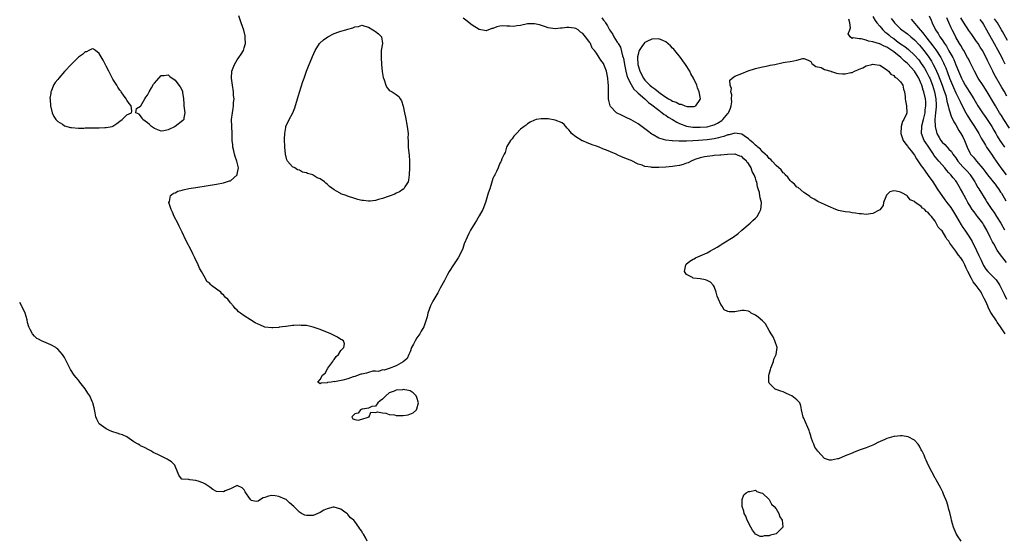
# Model space of a CAD drawing. Units: inches. Extents: x 2610000 to 2613000, y 1518000 to 1521000.
# Drawn here: x 2610000 to 2610285, y 1519822 to 1519972 of the extents above; entities that cross this region are included whole.
import ezdxf

# ---------------------------------------------------------------- set-up
doc = ezdxf.new("R2010")
doc.units = ezdxf.units.IN
doc.header["$MEASUREMENT"] = 0
doc.layers.add('LD26101518_2ft', color=41, linetype='Continuous')

msp = doc.modelspace()

# ---------------------------------------------------------------- linework, layer by layer
at = {"layer": 'LD26101518_2ft'}
for points, elevation in [([(2610272.49, 1519821), (2610271.47, 1519822.53), (2610271.17, 1519823), (2610271.13, 1519823.13), (2610271, 1519823.33), (2610270.28, 1519825), (2610270, 1519826), (2610269.75, 1519827), (2610269.64, 1519827.64), (2610269.26, 1519829.26), (2610269, 1519830.13), (2610268.79, 1519831), (2610268.39, 1519832.39), (2610267.42, 1519834.58), (2610267.19, 1519835.19), (2610267, 1519835.51), (2610266.54, 1519836.54), (2610265.27, 1519838.73), (2610265.09, 1519839.09), (2610265, 1519839.21), (2610264.04, 1519841), (2610263, 1519843.1), (2610262.44, 1519844.44), (2610262.16, 1519845), (2610261.83, 1519845.83), (2610261.2, 1519847), (2610261.14, 1519847.14), (2610261, 1519847.36), (2610260.44, 1519848.44), (2610260.06, 1519849), (2610259, 1519850.18), (2610257.18, 1519851.18), (2610255.44, 1519851.44), (2610255, 1519851.42), (2610253.27, 1519851.27), (2610253, 1519851.23), (2610251, 1519850.69), (2610250.42, 1519850.42), (2610248.45, 1519849.55), (2610247.55, 1519849), (2610247, 1519848.72), (2610245, 1519847.97), (2610243, 1519847.26), (2610241.41, 1519846.59), (2610241, 1519846.45), (2610239, 1519845.62), (2610237, 1519844.83), (2610236.78, 1519844.78), (2610235, 1519844.43), (2610234.45, 1519844.45), (2610232.94, 1519844.94), (2610231.02, 1519847), (2610230.22, 1519848.22), (2610229.87, 1519849), (2610229.61, 1519849.61), (2610229.14, 1519851), (2610229, 1519851.48), (2610228.59, 1519852.59), (2610228.49, 1519853), (2610228.15, 1519853.85), (2610227.44, 1519855.44), (2610227, 1519856.55), (2610226.83, 1519856.83), (2610226.34, 1519859), (2610226.12, 1519860.12), (2610225.8, 1519861), (2610225, 1519861.89), (2610223.48, 1519863), (2610223, 1519863.27), (2610221.8, 1519863.8), (2610221, 1519864.16), (2610220.35, 1519864.35), (2610219, 1519864.85), (2610218.88, 1519864.88), (2610218.68, 1519865), (2610217, 1519866.73), (2610216.87, 1519867), (2610216.85, 1519868.85), (2610216.87, 1519869), (2610216.9, 1519869.1), (2610217, 1519869.35), (2610217.38, 1519870.62), (2610217.41, 1519871), (2610218.17, 1519873), (2610218.35, 1519873.65), (2610219.02, 1519875), (2610219.28, 1519877), (2610218.63, 1519879), (2610218.08, 1519880.08), (2610217.58, 1519881), (2610217, 1519881.93), (2610215.85, 1519883.85), (2610215, 1519884.7), (2610213.8, 1519885.8), (2610213, 1519886.37), (2610211.76, 1519887), (2610211.34, 1519887.34), (2610211, 1519887.57), (2610209.73, 1519887.73), (2610209, 1519887.77), (2610207.46, 1519887.46), (2610207, 1519887.38), (2610205.35, 1519887.35), (2610205, 1519887.46), (2610203.97, 1519887.97), (2610203.33, 1519889), (2610203, 1519889.44), (2610202.25, 1519891), (2610201.91, 1519891.91), (2610201.62, 1519893), (2610201, 1519894.69), (2610200.83, 1519895), (2610199.95, 1519895.95), (2610199, 1519896.39), (2610198.57, 1519896.57), (2610197, 1519896.89), (2610195, 1519897.09), (2610194.74, 1519897.26), (2610193, 1519898.19), (2610192.48, 1519899), (2610192.83, 1519901), (2610192.89, 1519901.11), (2610194.02, 1519901.98), (2610195, 1519902.62), (2610195.27, 1519902.73), (2610195.67, 1519903), (2610199, 1519904.47), (2610199.96, 1519905), (2610200.61, 1519905.39), (2610201, 1519905.57), (2610201.93, 1519906.07), (2610203, 1519906.77), (2610203.16, 1519906.84), (2610203.36, 1519907), (2610206.54, 1519909), (2610207.95, 1519910.05), (2610209, 1519911.01), (2610211.49, 1519913), (2610212.25, 1519913.75), (2610213, 1519914.43), (2610213.28, 1519914.72), (2610213.5, 1519915), (2610214.16, 1519916.16), (2610214.59, 1519917), (2610214.77, 1519918.77), (2610214.78, 1519919), (2610214.38, 1519920.38), (2610214.16, 1519921.67), (2610214.12, 1519921.88), (2610213.79, 1519923), (2610213.57, 1519923.57), (2610213.35, 1519925), (2610213.23, 1519925.23), (2610213, 1519926.06), (2610212.66, 1519927), (2610212.02, 1519928.02), (2610211.72, 1519929), (2610211, 1519930.28), (2610210.63, 1519930.63), (2610210.42, 1519931), (2610209.6, 1519931.6), (2610209, 1519932.29), (2610208.42, 1519932.42), (2610207.07, 1519933), (2610207, 1519933.02), (2610204.93, 1519932.93), (2610203, 1519932.71), (2610202.71, 1519932.71), (2610201, 1519932.58), (2610200.56, 1519932.56), (2610199, 1519932.37), (2610198.24, 1519932.24), (2610197, 1519931.93), (2610195.41, 1519931.41), (2610194.33, 1519931), (2610193.5, 1519930.5), (2610193, 1519930.37), (2610192.03, 1519929.97), (2610191, 1519929.76), (2610189.56, 1519929.56), (2610189, 1519929.45), (2610187, 1519929.27), (2610185, 1519929.15), (2610184.83, 1519929.16), (2610183, 1519929.15), (2610182.79, 1519929.21), (2610181, 1519929.45), (2610180.22, 1519929.78), (2610179, 1519930.14), (2610177, 1519931.13), (2610175.65, 1519931.65), (2610175, 1519931.96), (2610174.22, 1519932.22), (2610173, 1519932.83), (2610172.87, 1519932.87), (2610172.63, 1519933), (2610171, 1519933.65), (2610169.87, 1519934.13), (2610169, 1519934.46), (2610167.77, 1519935), (2610167, 1519935.3), (2610165.73, 1519935.73), (2610165, 1519936.03), (2610164.26, 1519936.26), (2610163, 1519936.83), (2610162.87, 1519936.87), (2610161, 1519937.99), (2610159.77, 1519939), (2610159.42, 1519939.42), (2610159, 1519940.09), (2610158.52, 1519940.52), (2610157.57, 1519941.57), (2610157, 1519942.06), (2610155, 1519942.87), (2610153, 1519943.21), (2610151.23, 1519943.23), (2610151, 1519943.26), (2610149.51, 1519943), (2610149, 1519942.86), (2610147.75, 1519942.25), (2610147, 1519941.78), (2610146.57, 1519941.43), (2610145.99, 1519941), (2610145, 1519940.2), (2610143.8, 1519939), (2610143.44, 1519938.56), (2610143, 1519938.21), (2610142.54, 1519937.46), (2610142.1, 1519937), (2610141, 1519935.25), (2610140.9, 1519935), (2610140.51, 1519933.49), (2610140.25, 1519933), (2610139.6, 1519931.6), (2610139.41, 1519931), (2610139.27, 1519930.73), (2610139, 1519930.35), (2610138.63, 1519929.37), (2610138.46, 1519929), (2610137.99, 1519927.99), (2610137.5, 1519927), (2610137.32, 1519926.68), (2610137, 1519925.92), (2610136.76, 1519925.24), (2610136.56, 1519924.56), (2610136.05, 1519923), (2610135.65, 1519921.67), (2610135.44, 1519921), (2610134.81, 1519919), (2610134.02, 1519917), (2610133, 1519915.12), (2610132.24, 1519913.76), (2610131.71, 1519913), (2610130.54, 1519911), (2610130, 1519910), (2610129.54, 1519909), (2610128.7, 1519907), (2610128.31, 1519905.69), (2610127.97, 1519905), (2610126.91, 1519903), (2610125.57, 1519901), (2610124.35, 1519899), (2610123.87, 1519898.13), (2610123, 1519896.44), (2610121.75, 1519894.25), (2610121, 1519892.86), (2610119.59, 1519890.41), (2610118.92, 1519889.08), (2610118.17, 1519887), (2610117.93, 1519885.93), (2610117.66, 1519885), (2610116.95, 1519883), (2610116.23, 1519881.77), (2610115.84, 1519881), (2610115, 1519879.85), (2610114.48, 1519879), (2610113.99, 1519878.01), (2610113.46, 1519877), (2610113, 1519875.74), (2610112.62, 1519875), (2610112.14, 1519873.86), (2610111, 1519872.84), (2610109, 1519871.72), (2610107, 1519870.96), (2610105.52, 1519870.48), (2610105, 1519870.53), (2610103.89, 1519870.11), (2610103, 1519870.21), (2610102.18, 1519870.18), (2610101, 1519869.8), (2610100.41, 1519869.59), (2610099, 1519869.35), (2610098.72, 1519869.28), (2610097, 1519868.67), (2610096.52, 1519868.52), (2610095, 1519867.95), (2610093.56, 1519867.56), (2610091.13, 1519867.13), (2610091, 1519867.16), (2610090.2, 1519867), (2610089.14, 1519866.86), (2610089, 1519866.78), (2610087.25, 1519866.75), (2610087, 1519866.5), (2610086.3, 1519867), (2610087, 1519867.75), (2610087.69, 1519869), (2610088.41, 1519869.59), (2610089.18, 1519871), (2610090.63, 1519873), (2610090.73, 1519873.27), (2610091, 1519873.56), (2610091.59, 1519874.41), (2610092.28, 1519875), (2610093, 1519876.14), (2610093.85, 1519877), (2610094.07, 1519878.07), (2610093.72, 1519879), (2610093.27, 1519879.27), (2610093, 1519879.37), (2610091.98, 1519879.98), (2610091, 1519880.46), (2610090.67, 1519880.67), (2610090.07, 1519881), (2610087, 1519882.22), (2610085, 1519882.95), (2610083, 1519883.38), (2610081.44, 1519883.44), (2610081, 1519883.49), (2610079.38, 1519883.38), (2610079, 1519883.4), (2610077.14, 1519883.14), (2610077, 1519883.14), (2610075.13, 1519882.87), (2610075, 1519882.83), (2610073.26, 1519882.74), (2610073, 1519882.7), (2610071, 1519882.96), (2610069.55, 1519883.55), (2610069, 1519883.8), (2610068.21, 1519884.21), (2610066.84, 1519885), (2610065, 1519886.24), (2610063.96, 1519887), (2610063.37, 1519887.37), (2610063, 1519887.83), (2610062.35, 1519888.35), (2610061.88, 1519889), (2610061, 1519890), (2610060.23, 1519891), (2610059.55, 1519891.55), (2610059, 1519892.29), (2610058.55, 1519892.55), (2610058.21, 1519893), (2610057, 1519893.88), (2610055.54, 1519895), (2610055.22, 1519895.22), (2610055, 1519895.52), (2610054.16, 1519896.16), (2610053.77, 1519897), (2610053, 1519898.33), (2610052.65, 1519899), (2610052.04, 1519900.04), (2610051.68, 1519901), (2610050.71, 1519903), (2610050.13, 1519904.13), (2610049.72, 1519905), (2610048.14, 1519908.14), (2610047, 1519910.45), (2610046.14, 1519912.14), (2610045.73, 1519913), (2610044.74, 1519915), (2610044.2, 1519916.2), (2610043.81, 1519917), (2610043.24, 1519918.76), (2610043.18, 1519919), (2610043.32, 1519919.32), (2610043.68, 1519921), (2610044.39, 1519921.61), (2610044.56, 1519921.67), (2610045, 1519921.84), (2610045.76, 1519922.24), (2610047, 1519922.59), (2610047.3, 1519922.7), (2610049, 1519923.04), (2610051, 1519923.38), (2610057, 1519924.31), (2610059, 1519924.68), (2610060.77, 1519925.23), (2610061, 1519925.32), (2610062.94, 1519927), (2610063, 1519927.18), (2610063.32, 1519929), (2610062.89, 1519931), (2610062.37, 1519932.37), (2610062.16, 1519933), (2610062.01, 1519934.01), (2610061.66, 1519935), (2610061.71, 1519935.71), (2610061.55, 1519937), (2610061.5, 1519938.5), (2610061.54, 1519939), (2610061.41, 1519941), (2610061.36, 1519943), (2610061.56, 1519945), (2610061.79, 1519946.21), (2610061.9, 1519947), (2610061.94, 1519947.94), (2610062.04, 1519949), (2610061.94, 1519949.94), (2610061.88, 1519951), (2610061.56, 1519953), (2610061.34, 1519955), (2610061.45, 1519957), (2610062.16, 1519959), (2610063, 1519960.29), (2610063.44, 1519961), (2610064.08, 1519961.92), (2610064.74, 1519963), (2610065, 1519963.75), (2610065.32, 1519965), (2610065.29, 1519966.71), (2610065.3, 1519967), (2610065.27, 1519967.27), (2610064.88, 1519968.88), (2610064.14, 1519971), (2610063.87, 1519971.87), (2610063.39, 1519973)], 7546), ([(2610285.25, 1519881), (2610283.95, 1519883), (2610283, 1519884.38), (2610282.74, 1519884.74), (2610281.15, 1519887.15), (2610280.46, 1519888.46), (2610280.24, 1519889), (2610279.66, 1519890.34), (2610279.24, 1519891.24), (2610278.53, 1519892.53), (2610278.29, 1519893), (2610276.91, 1519895), (2610276.05, 1519896.05), (2610275.5, 1519897), (2610274.42, 1519899), (2610273.99, 1519899.99), (2610273.58, 1519901), (2610273, 1519902.15), (2610272.42, 1519903), (2610271.78, 1519903.78), (2610271, 1519904.96), (2610269.28, 1519907.28), (2610269, 1519907.81), (2610268.39, 1519908.39), (2610268.11, 1519909), (2610267, 1519910.76), (2610266.77, 1519911), (2610265.86, 1519911.86), (2610265.34, 1519913), (2610265, 1519913.59), (2610263.91, 1519915), (2610263.42, 1519915.42), (2610263, 1519916.14), (2610262.39, 1519916.39), (2610261.98, 1519917), (2610261.36, 1519917.36), (2610261, 1519917.88), (2610259.11, 1519919.11), (2610259, 1519919.3), (2610257.81, 1519919.81), (2610257, 1519920.85), (2610256.9, 1519920.9), (2610256.81, 1519921), (2610255.58, 1519921.67), (2610255, 1519921.99), (2610253.68, 1519922.32), (2610253, 1519922.41), (2610251.92, 1519922.08), (2610251.47, 1519921.67), (2610251, 1519921.25), (2610250.88, 1519921.12), (2610250.68, 1519920.68), (2610250.06, 1519919), (2610249.91, 1519918.09), (2610249, 1519916.88), (2610248.79, 1519916.79), (2610247, 1519915.79), (2610245.65, 1519915.65), (2610245, 1519915.54), (2610243.68, 1519915.68), (2610243, 1519915.71), (2610241.96, 1519915.96), (2610241, 1519916.03), (2610240.19, 1519916.19), (2610239, 1519916.3), (2610237, 1519916.72), (2610236.24, 1519917), (2610234.07, 1519917.93), (2610233, 1519918.44), (2610231.22, 1519919.22), (2610231, 1519919.28), (2610230, 1519920), (2610229, 1519920.44), (2610228.73, 1519920.73), (2610228.36, 1519921), (2610227.32, 1519921.67), (2610227, 1519921.88), (2610225.31, 1519923.31), (2610225, 1519923.45), (2610224.28, 1519924.28), (2610223.4, 1519925), (2610223, 1519925.36), (2610222.32, 1519926.32), (2610221.63, 1519927), (2610221.37, 1519927.37), (2610221, 1519927.63), (2610220.42, 1519928.42), (2610219, 1519929.72), (2610217.82, 1519931), (2610217.46, 1519931.46), (2610217, 1519931.75), (2610216.46, 1519932.46), (2610215.83, 1519933), (2610215, 1519933.68), (2610214.4, 1519934.4), (2610213.65, 1519935), (2610213.36, 1519935.36), (2610213, 1519935.56), (2610212.31, 1519936.31), (2610211.5, 1519937), (2610211, 1519937.48), (2610209.7, 1519938.3), (2610209, 1519938.79), (2610207, 1519939.06), (2610205.37, 1519938.63), (2610205, 1519938.58), (2610203.88, 1519938.12), (2610203, 1519937.92), (2610202.3, 1519937.7), (2610201, 1519937.44), (2610199, 1519937.19), (2610196.54, 1519937), (2610194.83, 1519936.83), (2610193, 1519936.75), (2610192.72, 1519936.72), (2610191, 1519936.79), (2610190.76, 1519936.76), (2610189, 1519936.87), (2610188.86, 1519936.86), (2610187, 1519937.03), (2610185, 1519937.62), (2610183.4, 1519938.6), (2610183, 1519938.83), (2610181.75, 1519939.75), (2610181, 1519940.33), (2610179, 1519941.74), (2610177, 1519942.93), (2610175.6, 1519943.6), (2610175, 1519943.91), (2610174.24, 1519944.24), (2610172.91, 1519944.91), (2610172.77, 1519945), (2610171, 1519946.79), (2610170.88, 1519947), (2610170.5, 1519948.5), (2610170.46, 1519949), (2610170.42, 1519950.42), (2610170.42, 1519952.42), (2610170.41, 1519953), (2610170.34, 1519953.66), (2610170.25, 1519955), (2610169.82, 1519957), (2610169.12, 1519959), (2610169, 1519959.24), (2610168.18, 1519960.18), (2610167.78, 1519961), (2610167, 1519962.19), (2610166.44, 1519963), (2610165.71, 1519963.71), (2610165.22, 1519965), (2610165.12, 1519965.12), (2610165, 1519965.35), (2610163.81, 1519967), (2610163.4, 1519967.4), (2610163, 1519967.97), (2610162.32, 1519968.32), (2610161.62, 1519969), (2610161, 1519969.34), (2610160.52, 1519969.48), (2610159, 1519969.65), (2610158.34, 1519969.66), (2610157, 1519969.44), (2610156.54, 1519969.46), (2610155, 1519969.29), (2610153, 1519969.59), (2610152.17, 1519969.83), (2610150.45, 1519970.45), (2610149, 1519970.75), (2610147.3, 1519970.7), (2610147, 1519970.71), (2610145, 1519970.27), (2610143.87, 1519970.13), (2610143, 1519969.97), (2610141.93, 1519970.07), (2610141, 1519970.04), (2610139.84, 1519970.16), (2610139, 1519970.05), (2610138.1, 1519969.9), (2610137, 1519969.41), (2610136.67, 1519969.33), (2610135, 1519968.71), (2610133, 1519969.1), (2610131, 1519970.36), (2610130.63, 1519970.63), (2610129.52, 1519971.52), (2610128.38, 1519972.38)], 7548), ([(2610168.48, 1519972.49), (2610169, 1519971.75), (2610169.36, 1519971.36), (2610169.55, 1519971), (2610170.16, 1519970.16), (2610170.74, 1519969), (2610171, 1519968.58), (2610171.68, 1519967.68), (2610172, 1519967), (2610173, 1519965.41), (2610173.19, 1519965.19), (2610173.24, 1519965), (2610173.94, 1519963.94), (2610174.5, 1519961.5), (2610174.68, 1519961), (2610174.75, 1519960.75), (2610175.04, 1519959), (2610175.45, 1519957), (2610175.78, 1519955.78), (2610176.09, 1519955), (2610177, 1519953.15), (2610177.79, 1519951.79), (2610178.65, 1519951), (2610179, 1519950.65), (2610181, 1519948.97), (2610182, 1519948), (2610183, 1519947.32), (2610185, 1519945.69), (2610185.97, 1519945), (2610186.52, 1519944.52), (2610187, 1519944.24), (2610187.73, 1519943.73), (2610189.02, 1519943), (2610190.24, 1519942.24), (2610191, 1519941.88), (2610193, 1519941.07), (2610194.81, 1519940.81), (2610195, 1519940.8), (2610197, 1519940.81), (2610199, 1519940.93), (2610199.32, 1519941), (2610200.65, 1519941.35), (2610201, 1519941.48), (2610201.99, 1519942.02), (2610203.21, 1519942.79), (2610203.5, 1519943), (2610205, 1519944.77), (2610205.23, 1519945), (2610205.73, 1519946.27), (2610205.99, 1519947), (2610206.1, 1519948.1), (2610206.08, 1519949), (2610206.14, 1519950.14), (2610205.88, 1519951), (2610206.04, 1519952.04), (2610205.62, 1519953), (2610205.6, 1519954.4), (2610206.2, 1519955), (2610207, 1519955.59), (2610209, 1519956.31), (2610210.91, 1519957.09), (2610213, 1519957.82), (2610215, 1519958.32), (2610215.58, 1519958.42), (2610217, 1519958.71), (2610217.26, 1519958.74), (2610218.59, 1519959), (2610221, 1519959.49), (2610221.59, 1519959.59), (2610223, 1519959.78), (2610224.06, 1519960.06), (2610225, 1519960.2), (2610226.7, 1519960.7), (2610227, 1519960.73), (2610228.23, 1519960.23), (2610229, 1519959.87), (2610229.28, 1519959.28), (2610229.67, 1519959), (2610230.42, 1519958.41), (2610231.96, 1519958.04), (2610233, 1519957.48), (2610234.79, 1519957), (2610234.94, 1519956.94), (2610235, 1519956.94), (2610236.41, 1519956.41), (2610237, 1519956.39), (2610238.23, 1519956.23), (2610239, 1519956.24), (2610240.6, 1519956.6), (2610241, 1519956.66), (2610241.67, 1519957), (2610242.63, 1519957.37), (2610243, 1519957.58), (2610244.04, 1519957.96), (2610245, 1519958.55), (2610246.7, 1519959), (2610247, 1519959.05), (2610247.54, 1519959), (2610249, 1519958.73), (2610249.73, 1519958.27), (2610251, 1519957.41), (2610251.51, 1519957), (2610252.16, 1519956.16), (2610253, 1519955.75), (2610253.32, 1519955.32), (2610253.92, 1519955), (2610255, 1519953.95), (2610255.6, 1519953), (2610255.84, 1519951.84), (2610256.13, 1519951), (2610256.3, 1519949.7), (2610256.36, 1519949), (2610256.43, 1519948.43), (2610256.74, 1519947), (2610256.8, 1519945), (2610256.72, 1519944.72), (2610255.96, 1519943), (2610255.58, 1519942.42), (2610255.17, 1519941), (2610255.03, 1519939), (2610255.75, 1519937), (2610256.24, 1519936.24), (2610257, 1519935.34), (2610257.13, 1519935.13), (2610258.02, 1519933.98), (2610259, 1519932.67), (2610259.63, 1519931.63), (2610261, 1519929.64), (2610261.41, 1519929), (2610262.07, 1519928.07), (2610263, 1519926.85), (2610264.31, 1519925), (2610265, 1519923.92), (2610265.63, 1519923), (2610266.47, 1519921.67), (2610266.9, 1519921), (2610267.8, 1519919.8), (2610268.36, 1519919), (2610269.51, 1519917.51), (2610270.29, 1519916.29), (2610271.16, 1519914.84), (2610272.52, 1519912.52), (2610273, 1519911.77), (2610273.55, 1519911), (2610274.95, 1519908.95), (2610275.7, 1519907.7), (2610277, 1519905.15), (2610277.69, 1519903.69), (2610278.29, 1519902.29), (2610278.92, 1519900.92), (2610279, 1519900.77), (2610279.7, 1519899.7), (2610280.28, 1519899), (2610281, 1519898.24), (2610282.26, 1519897), (2610282.62, 1519896.62), (2610283.47, 1519895.47), (2610283.74, 1519895), (2610285, 1519892.45), (2610285.69, 1519891)], 7550), ([(2610285.63, 1519901.63), (2610285, 1519902.48), (2610283.88, 1519903.88), (2610283, 1519905.25), (2610281.95, 1519907), (2610281.59, 1519907.59), (2610280.94, 1519909), (2610279.92, 1519911), (2610279, 1519912.61), (2610278.76, 1519913), (2610277.29, 1519915), (2610277, 1519915.38), (2610276.27, 1519916.27), (2610275.75, 1519917), (2610275, 1519918.14), (2610274.48, 1519919), (2610273.94, 1519919.94), (2610273.37, 1519921), (2610273.04, 1519921.67), (2610273, 1519921.76), (2610272.34, 1519923), (2610271.18, 1519925), (2610271, 1519925.24), (2610270.18, 1519926.18), (2610269.55, 1519927), (2610269.27, 1519927.27), (2610269, 1519927.62), (2610268.33, 1519928.33), (2610267.81, 1519929), (2610267, 1519929.9), (2610266.07, 1519931), (2610265.55, 1519931.55), (2610264.67, 1519932.67), (2610264.49, 1519933), (2610263.54, 1519934.46), (2610263, 1519935.27), (2610262.27, 1519936.27), (2610261.81, 1519937), (2610261.02, 1519939.02), (2610261.13, 1519941), (2610261.16, 1519941.16), (2610261.64, 1519943), (2610261.81, 1519943.81), (2610262.09, 1519945), (2610262.16, 1519945.84), (2610262.32, 1519947), (2610262.28, 1519948.28), (2610262.21, 1519949), (2610261.76, 1519951), (2610261.56, 1519951.56), (2610261.15, 1519953), (2610261, 1519953.37), (2610260.25, 1519955), (2610259.77, 1519955.77), (2610259.05, 1519957), (2610257.14, 1519959.14), (2610257, 1519959.27), (2610256.06, 1519960.06), (2610255.11, 1519961), (2610253, 1519962.66), (2610252.5, 1519963), (2610251.56, 1519963.56), (2610251, 1519963.96), (2610250.23, 1519964.23), (2610249, 1519964.9), (2610248.91, 1519964.91), (2610247, 1519965.52), (2610245.69, 1519965.69), (2610245, 1519966), (2610243.58, 1519966.42), (2610243, 1519966.36), (2610241.29, 1519966.71), (2610241, 1519966.52), (2610240.39, 1519967), (2610239.84, 1519967.84), (2610240.28, 1519969), (2610240.47, 1519969.53), (2610240.28, 1519971), (2610240.06, 1519972.06)], 7552), ([(2610247, 1519972.87), (2610247.66, 1519971.66), (2610248.14, 1519971), (2610249, 1519970.04), (2610249.44, 1519969.44), (2610249.87, 1519969), (2610250.45, 1519968.45), (2610251, 1519968.07), (2610251.56, 1519967.56), (2610252.22, 1519967), (2610253, 1519966.44), (2610253.85, 1519965.85), (2610255, 1519964.96), (2610256.18, 1519964.18), (2610257.28, 1519963.29), (2610259, 1519961.7), (2610260.26, 1519960.26), (2610261, 1519959.28), (2610261.91, 1519957.91), (2610262.42, 1519957), (2610263, 1519955.88), (2610263.29, 1519955.29), (2610263.42, 1519955), (2610264.21, 1519953), (2610264.85, 1519951), (2610265.24, 1519949), (2610265.28, 1519947.28), (2610265.32, 1519947), (2610265.33, 1519946.67), (2610265.13, 1519945), (2610264.94, 1519943), (2610264.97, 1519940.97), (2610265.39, 1519939.39), (2610265.52, 1519939), (2610266.13, 1519937.87), (2610266.62, 1519937), (2610267, 1519936.49), (2610267.78, 1519935.78), (2610268.46, 1519935), (2610269, 1519934.48), (2610269.73, 1519933.73), (2610270.16, 1519933), (2610270.54, 1519932.54), (2610271, 1519931.9), (2610271.58, 1519931), (2610273, 1519929.35), (2610274.15, 1519928.15), (2610275.1, 1519927.1), (2610275.17, 1519927), (2610276.47, 1519925), (2610276.64, 1519924.64), (2610277.38, 1519923.38), (2610277.64, 1519923), (2610278.43, 1519921.67), (2610278.9, 1519920.9), (2610279.69, 1519919.69), (2610280.09, 1519919), (2610281.45, 1519917), (2610282.09, 1519916.09), (2610282.81, 1519915), (2610284.02, 1519913), (2610285.09, 1519911.09)], 7554), ([(2610252.29, 1519972.29), (2610253, 1519971.27), (2610253.22, 1519971), (2610255, 1519969.3), (2610255.36, 1519969), (2610257, 1519967.81), (2610257.93, 1519967), (2610259, 1519966.11), (2610260.51, 1519964.51), (2610261, 1519963.95), (2610261.77, 1519963), (2610263, 1519961.34), (2610263.93, 1519959.93), (2610264.45, 1519959), (2610265, 1519957.92), (2610265.44, 1519957), (2610265.92, 1519955.92), (2610266.99, 1519953), (2610267.51, 1519951.51), (2610267.71, 1519951), (2610268.05, 1519949.95), (2610268.3, 1519949), (2610268.38, 1519948.38), (2610268.78, 1519947), (2610269, 1519946.1), (2610269.73, 1519943.73), (2610270.14, 1519943), (2610270.38, 1519942.38), (2610271, 1519941.49), (2610271.88, 1519939.88), (2610272.47, 1519939), (2610273, 1519938.02), (2610273.48, 1519937), (2610274.23, 1519935), (2610275, 1519933.36), (2610275.22, 1519933), (2610276.09, 1519932.09), (2610277.01, 1519931.01), (2610278.81, 1519928.81), (2610279.67, 1519927.66), (2610280.19, 1519927), (2610281, 1519926), (2610281.84, 1519925), (2610282.33, 1519924.33), (2610283, 1519923.47), (2610283.35, 1519923), (2610283.96, 1519922.04), (2610284.19, 1519921.67), (2610285, 1519920.36), (2610285.5, 1519919.5)], 7556), ([(2610258.1, 1519972.1), (2610260.68, 1519969), (2610260.84, 1519968.84), (2610261.76, 1519967.76), (2610262.29, 1519967), (2610262.62, 1519966.62), (2610264.37, 1519964.37), (2610265.22, 1519963.22), (2610266.65, 1519961), (2610266.78, 1519960.78), (2610267.46, 1519959.46), (2610267.66, 1519959), (2610268.05, 1519957.95), (2610268.6, 1519956.6), (2610269.14, 1519955), (2610270.29, 1519952.29), (2610271, 1519950.8), (2610271.89, 1519949), (2610272.21, 1519948.21), (2610273, 1519946.6), (2610273.84, 1519945), (2610274.26, 1519944.26), (2610275.04, 1519943.04), (2610276.43, 1519941), (2610277.61, 1519939), (2610278.37, 1519937.63), (2610278.8, 1519936.81), (2610279, 1519936.52), (2610279.56, 1519935.56), (2610279.91, 1519935), (2610281.27, 1519933), (2610281.95, 1519931.95), (2610283.98, 1519929), (2610285.52, 1519927)], 7558), ([(2610263.31, 1519973), (2610263.83, 1519971.83), (2610264.1, 1519971), (2610265.1, 1519969), (2610265.89, 1519967.89), (2610266.34, 1519967), (2610267, 1519966.05), (2610267.7, 1519965), (2610268.25, 1519964.25), (2610269, 1519962.96), (2610270.1, 1519961), (2610270.39, 1519960.39), (2610271, 1519958.84), (2610271.75, 1519957), (2610272.59, 1519955), (2610273, 1519954.18), (2610273.69, 1519953), (2610274.2, 1519952.2), (2610275, 1519950.87), (2610276.2, 1519949), (2610277, 1519947.62), (2610277.38, 1519947), (2610278.72, 1519945), (2610279.66, 1519943.66), (2610280.1, 1519943), (2610281, 1519941.59), (2610281.37, 1519941), (2610281.95, 1519939.95), (2610282.53, 1519939), (2610283, 1519938.19), (2610283.74, 1519937), (2610284.25, 1519936.25), (2610285.07, 1519935.07)], 7560), ([(2610286.54, 1519940.54), (2610284.87, 1519943), (2610284.17, 1519944.17), (2610283.63, 1519945), (2610282.44, 1519947), (2610281.92, 1519947.92), (2610280.08, 1519951), (2610278.88, 1519952.88), (2610277.46, 1519955), (2610276.35, 1519957), (2610275, 1519959.74), (2610274.61, 1519960.61), (2610274.4, 1519961), (2610273.26, 1519963), (2610273, 1519963.41), (2610272.45, 1519964.45), (2610272.09, 1519965), (2610271, 1519966.88), (2610270.28, 1519968.28), (2610269.94, 1519969), (2610269.61, 1519969.61), (2610269, 1519971.16), (2610268.42, 1519972.42)], 7562), ([(2610285.77, 1519949.77), (2610285, 1519951.19), (2610284.31, 1519952.31), (2610282.13, 1519956.13), (2610281.66, 1519957), (2610280.7, 1519959), (2610280.12, 1519960.12), (2610279.73, 1519961), (2610278.67, 1519963), (2610278.01, 1519964.01), (2610277.41, 1519965), (2610277, 1519965.63), (2610275.61, 1519967.61), (2610274.77, 1519968.77), (2610273.19, 1519971.19), (2610273, 1519971.49), (2610272.47, 1519972.47)], 7564), ([(2610277.95, 1519971.95), (2610278.67, 1519971), (2610279, 1519970.49), (2610279.86, 1519969), (2610282.06, 1519965), (2610283.13, 1519963.13), (2610284.27, 1519961), (2610284.5, 1519960.5), (2610285.18, 1519959.18)], 7566), ([(2610285.9, 1519965.9), (2610284.49, 1519968.49), (2610284.22, 1519969), (2610283.02, 1519971), (2610282.17, 1519972.17)], 7568), ([(2610100.59, 1519821), (2610100.19, 1519821.81), (2610099.48, 1519823), (2610099.26, 1519823.26), (2610099, 1519823.81), (2610098.5, 1519824.5), (2610098.21, 1519825), (2610097, 1519826.66), (2610096.69, 1519827), (2610095.75, 1519827.75), (2610095, 1519828.73), (2610094.85, 1519828.85), (2610094.71, 1519829), (2610093.69, 1519829.69), (2610093, 1519830.27), (2610091, 1519830.84), (2610090.78, 1519830.78), (2610089, 1519830.37), (2610088.03, 1519829.97), (2610087, 1519829.3), (2610086.32, 1519829), (2610085, 1519828.38), (2610083, 1519828.37), (2610082.52, 1519828.52), (2610081.56, 1519829), (2610081, 1519829.34), (2610079.34, 1519831), (2610078.09, 1519832.09), (2610077.11, 1519833), (2610076.89, 1519833.11), (2610075, 1519833.85), (2610073.94, 1519834.06), (2610073, 1519834.15), (2610072.04, 1519833.96), (2610071, 1519833.58), (2610070.51, 1519833.49), (2610069.71, 1519833), (2610069, 1519832.52), (2610068.41, 1519832.41), (2610067, 1519832.78), (2610066.89, 1519832.89), (2610066.57, 1519833.43), (2610065.51, 1519835), (2610065.29, 1519835.29), (2610065, 1519835.83), (2610064.4, 1519836.4), (2610063.14, 1519837), (2610063, 1519837.05), (2610061, 1519836.14), (2610059.51, 1519835.51), (2610059, 1519835.25), (2610057, 1519835.3), (2610055.95, 1519835.95), (2610055, 1519836.57), (2610054.79, 1519836.79), (2610054.49, 1519837), (2610053.57, 1519837.57), (2610053, 1519837.85), (2610051.71, 1519838.29), (2610051, 1519838.57), (2610049.26, 1519838.74), (2610049, 1519838.78), (2610047, 1519838.94), (2610046.95, 1519838.95), (2610046.86, 1519839), (2610046.05, 1519840.05), (2610045.72, 1519841), (2610045, 1519842.65), (2610044.88, 1519843), (2610043.93, 1519843.93), (2610043, 1519844.46), (2610042.7, 1519844.7), (2610039.96, 1519846.04), (2610038.66, 1519846.66), (2610038.12, 1519847), (2610037.42, 1519847.42), (2610036.09, 1519848.09), (2610035, 1519848.6), (2610034.74, 1519848.74), (2610034.33, 1519849), (2610033, 1519849.75), (2610031, 1519851.13), (2610029.72, 1519851.72), (2610029, 1519851.95), (2610028.25, 1519852.25), (2610027, 1519852.58), (2610026.71, 1519852.71), (2610025.97, 1519853), (2610025, 1519853.44), (2610022.96, 1519854.96), (2610022.3, 1519856.3), (2610022.07, 1519857), (2610021.84, 1519858.16), (2610021.54, 1519859.54), (2610021.16, 1519861), (2610021, 1519861.39), (2610020.26, 1519863), (2610019.76, 1519863.76), (2610019, 1519865.02), (2610017.37, 1519867), (2610017, 1519867.53), (2610016.3, 1519868.3), (2610015.76, 1519869), (2610014.7, 1519870.7), (2610013.56, 1519873), (2610013, 1519874.09), (2610012.41, 1519875), (2610011, 1519876.58), (2610010.78, 1519876.78), (2610010.47, 1519877), (2610009, 1519877.83), (2610007, 1519878.64), (2610006.3, 1519879), (2610005.4, 1519879.4), (2610005, 1519879.66), (2610004.28, 1519880.28), (2610003.72, 1519881), (2610003, 1519882.27), (2610002.68, 1519883), (2610002.3, 1519884.3), (2610002.14, 1519885), (2610001.58, 1519887), (2610000.76, 1519888.76), (2610000.66, 1519889), (2610000, 1519890.07)], 7544)]:
    msp.add_lwpolyline(points, dxfattribs=dict(at, elevation=elevation))
for points, elevation in [([(2610092.79, 1519921.67), (2610091.68, 1519922.32), (2610091, 1519922.67), (2610089.67, 1519923.67), (2610089, 1519924.36), (2610088.61, 1519924.61), (2610088.24, 1519925), (2610087, 1519925.82), (2610086.14, 1519926.14), (2610085, 1519926.91), (2610084.81, 1519927), (2610083.36, 1519927.36), (2610083, 1519927.56), (2610081.83, 1519927.83), (2610081, 1519928.33), (2610080.44, 1519928.44), (2610079.63, 1519929), (2610079, 1519929.34), (2610077.51, 1519931), (2610077.32, 1519931.32), (2610076.95, 1519932.95), (2610076.76, 1519935), (2610076.67, 1519937.33), (2610076.72, 1519939), (2610077, 1519940.69), (2610077.07, 1519941), (2610077.99, 1519943), (2610079.08, 1519945), (2610079.63, 1519946.37), (2610080.43, 1519949), (2610081, 1519950.95), (2610081.98, 1519954.02), (2610082.31, 1519955), (2610083, 1519956.98), (2610083.56, 1519958.44), (2610084.72, 1519961.28), (2610085.51, 1519963), (2610086.82, 1519965), (2610087.95, 1519966.05), (2610089.17, 1519967), (2610091, 1519967.93), (2610092.39, 1519968.39), (2610093, 1519968.63), (2610094.42, 1519969), (2610095, 1519969.18), (2610096.45, 1519969.55), (2610097, 1519969.84), (2610098.05, 1519969.95), (2610099, 1519970.37), (2610099.93, 1519970.07), (2610101, 1519969.81), (2610102.18, 1519969), (2610102.7, 1519968.7), (2610103, 1519968.47), (2610103.87, 1519967.87), (2610104.71, 1519967), (2610105.01, 1519965), (2610104.68, 1519963), (2610104.61, 1519961.39), (2610104.61, 1519961), (2610104.73, 1519959), (2610104.93, 1519956.93), (2610105.2, 1519955.2), (2610105.27, 1519955), (2610105.52, 1519954.48), (2610106, 1519953), (2610106.29, 1519952.29), (2610107, 1519951.48), (2610107.29, 1519951.29), (2610107.86, 1519951), (2610109, 1519950.3), (2610109.73, 1519949.73), (2610110.14, 1519949), (2610110.48, 1519948.48), (2610111, 1519946.85), (2610111.42, 1519945), (2610111.69, 1519943.69), (2610112.21, 1519941), (2610112.3, 1519940.3), (2610112.41, 1519939), (2610112.39, 1519937.61), (2610112.42, 1519937), (2610112.47, 1519936.47), (2610112.48, 1519935), (2610112.64, 1519933.36), (2610112.74, 1519932.74), (2610112.86, 1519931), (2610112.84, 1519929), (2610112.74, 1519927), (2610112.54, 1519925.46), (2610112.42, 1519925), (2610111.5, 1519923.5), (2610111.23, 1519923), (2610111.12, 1519922.88), (2610111, 1519922.82), (2610109.91, 1519922.09), (2610109, 1519921.68), (2610108.98, 1519921.67), (2610108.55, 1519921.45), (2610107, 1519920.88), (2610105, 1519920.19), (2610103.88, 1519919.88), (2610103, 1519919.61), (2610101.42, 1519919.42), (2610101, 1519919.35), (2610099.55, 1519919.55), (2610099, 1519919.59), (2610097.92, 1519919.92), (2610097, 1519920.15), (2610094.86, 1519920.86), (2610094.51, 1519921), (2610093, 1519921.55)], 7548), ([(2610178.85, 1519961), (2610178.91, 1519959), (2610179, 1519958.63), (2610179.48, 1519957), (2610180.54, 1519955), (2610181, 1519954.41), (2610182.37, 1519953), (2610183, 1519952.46), (2610183.89, 1519951.89), (2610184.88, 1519951), (2610185, 1519950.9), (2610185.38, 1519950.62), (2610187, 1519949.49), (2610187.82, 1519949), (2610188.6, 1519948.6), (2610189, 1519948.32), (2610190.04, 1519948.04), (2610191, 1519947.49), (2610191.48, 1519947.48), (2610192.55, 1519947), (2610193.18, 1519946.82), (2610195, 1519946.75), (2610195.23, 1519946.77), (2610195.75, 1519947), (2610197, 1519948.86), (2610197.04, 1519949), (2610196.72, 1519951), (2610196.19, 1519952.19), (2610196.02, 1519953), (2610195.06, 1519955), (2610194.29, 1519956.29), (2610193.95, 1519957), (2610192.71, 1519959), (2610192.01, 1519960.01), (2610191.24, 1519961), (2610189.6, 1519963), (2610189.36, 1519963.36), (2610189, 1519963.7), (2610188.37, 1519964.37), (2610187, 1519965.53), (2610186.13, 1519965.87), (2610185, 1519966.38), (2610183, 1519966.33), (2610181.58, 1519965.58), (2610181, 1519965.31), (2610180.82, 1519965.18), (2610180.12, 1519964.12), (2610179.32, 1519963), (2610179.23, 1519962.77), (2610179, 1519961.82), (2610178.86, 1519961.14)], 7552), ([(2610031, 1519944.42), (2610032.38, 1519945), (2610032.47, 1519945.53), (2610032.29, 1519947), (2610031.67, 1519947.67), (2610031, 1519948.61), (2610030.79, 1519949), (2610030.09, 1519950.09), (2610029.41, 1519951), (2610029.25, 1519951.25), (2610029, 1519951.55), (2610028.44, 1519952.44), (2610028.1, 1519953), (2610027, 1519954.71), (2610025.82, 1519957), (2610025, 1519958.49), (2610024.17, 1519960.17), (2610023, 1519962.18), (2610021.97, 1519963), (2610021.38, 1519963.38), (2610021, 1519963.45), (2610019.99, 1519963), (2610019.33, 1519962.67), (2610019, 1519962.66), (2610018.18, 1519961.82), (2610017, 1519961.05), (2610015, 1519959.05), (2610013, 1519956.93), (2610011.29, 1519955), (2610011, 1519954.63), (2610010.24, 1519953.76), (2610009.81, 1519953), (2610009.12, 1519951.12), (2610009.06, 1519951), (2610009, 1519950.52), (2610008.75, 1519949.25), (2610008.8, 1519949), (2610008.85, 1519948.85), (2610008.91, 1519947), (2610009.39, 1519945), (2610009.88, 1519943.88), (2610010.48, 1519943), (2610011, 1519942.46), (2610012.35, 1519941.65), (2610013, 1519941.24), (2610014.75, 1519940.75), (2610015, 1519940.67), (2610017, 1519940.52), (2610018.56, 1519940.56), (2610019, 1519940.59), (2610021, 1519940.63), (2610023, 1519940.63), (2610024.68, 1519940.68), (2610025, 1519940.67), (2610026.76, 1519941), (2610027, 1519941.08), (2610028.12, 1519941.88), (2610029, 1519942.55), (2610029.67, 1519943)], 7546), ([(2610044.97, 1519941), (2610043, 1519940.05), (2610041.72, 1519939.72), (2610041, 1519939.62), (2610039, 1519940.43), (2610038.19, 1519941), (2610037.6, 1519941.6), (2610037, 1519942.06), (2610035.61, 1519943), (2610035.42, 1519943.42), (2610035, 1519944.14), (2610034.54, 1519944.54), (2610033.59, 1519945), (2610033.77, 1519946.23), (2610035, 1519946.88), (2610035.03, 1519947), (2610036.24, 1519949), (2610036.5, 1519949.5), (2610037, 1519950.11), (2610037.46, 1519951), (2610038.16, 1519952.16), (2610038.76, 1519953.24), (2610039, 1519953.55), (2610039.66, 1519954.34), (2610041, 1519955.76), (2610041.8, 1519955.8), (2610043, 1519955.94), (2610043.5, 1519955.5), (2610045, 1519954.43), (2610046.09, 1519953), (2610046.47, 1519952.47), (2610047, 1519951.42), (2610047.13, 1519951.13), (2610047.15, 1519951), (2610047.15, 1519950.85), (2610047.43, 1519949), (2610047.56, 1519947.56), (2610047.54, 1519947), (2610047.65, 1519946.35), (2610047.82, 1519945), (2610047.53, 1519943.53), (2610047.53, 1519943), (2610047.27, 1519942.73)], 7546), ([(2610113.94, 1519863.94), (2610113, 1519864.45), (2610112.57, 1519864.57), (2610111, 1519864.85), (2610110.82, 1519864.82), (2610109, 1519864.7), (2610108.38, 1519864.38), (2610107, 1519863.9), (2610106, 1519863), (2610105.46, 1519862.54), (2610105, 1519862.06), (2610104.39, 1519861.61), (2610103.67, 1519861), (2610103, 1519860.08), (2610101.93, 1519859.93), (2610101, 1519859.47), (2610099.2, 1519859.2), (2610099, 1519859.14), (2610098.65, 1519859), (2610097.95, 1519858.05), (2610097, 1519857.85), (2610096.6, 1519857.4), (2610096.19, 1519857), (2610096.41, 1519856.41), (2610097, 1519856.15), (2610097.95, 1519855.95), (2610099, 1519856.27), (2610100.89, 1519856.89), (2610101, 1519856.95), (2610101.16, 1519857), (2610101.67, 1519858.33), (2610103, 1519858.19), (2610103.6, 1519858.4), (2610105, 1519858.09), (2610105.99, 1519858.01), (2610107, 1519857.68), (2610108.5, 1519857.5), (2610109, 1519857.38), (2610111, 1519857.38), (2610112.42, 1519857.58), (2610113.92, 1519858.08), (2610114.9, 1519859), (2610115, 1519859.27), (2610115.43, 1519861), (2610115, 1519862.53), (2610114.79, 1519863)], 7546), ([(2610211, 1519835.37), (2610211.35, 1519835.35), (2610213, 1519835.69), (2610213.34, 1519835.34), (2610214.51, 1519835), (2610215, 1519834.82), (2610217, 1519832.98), (2610217.64, 1519831.64), (2610218.43, 1519831), (2610219, 1519830.37), (2610219.76, 1519829), (2610220.04, 1519828.04), (2610220.75, 1519827), (2610220.93, 1519825.07), (2610220.91, 1519825), (2610219, 1519823.13), (2610218.62, 1519823), (2610217.32, 1519822.68), (2610217, 1519822.55), (2610215.48, 1519822.52), (2610215, 1519822.35), (2610214.33, 1519822.33), (2610213, 1519822.99), (2610212.14, 1519824.14), (2610211.63, 1519825), (2610210.6, 1519827), (2610210.17, 1519828.17), (2610209.76, 1519829), (2610209.65, 1519829.65), (2610209.14, 1519831), (2610209.18, 1519831.18), (2610209.12, 1519833), (2610209.58, 1519834.42), (2610210.32, 1519835)], 7546)]:
    msp.add_lwpolyline(points, close=True, dxfattribs=dict(at, elevation=elevation))

doc.saveas('drawing.dxf')
